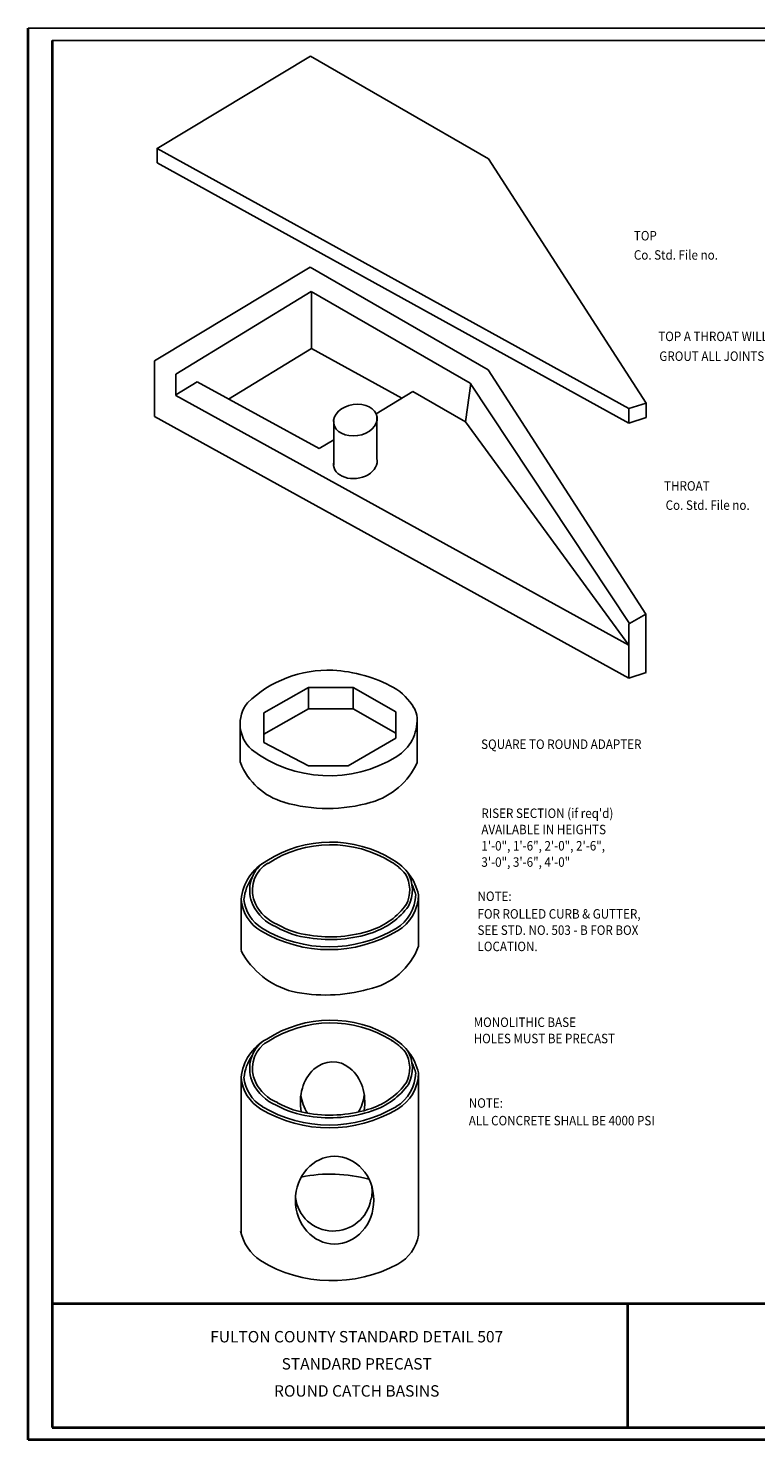
# Model space of a CAD drawing. Units: feet. Extents: x 342224 to 342466, y 143001 to 143170.
# Drawn here: x 342224 to 342311, y 143001 to 143170 of the extents above; entities that cross this region are included whole.
import ezdxf

# ---------------------------------------------------------------- set-up
doc = ezdxf.new("R2010")
doc.units = ezdxf.units.FT
doc.header["$LTSCALE"] = 0.05
doc.header["$MEASUREMENT"] = 0
doc.layers.add('Level 60', color=7, linetype='Continuous', lineweight=0)
doc.layers.add('S-DIMS', color=1, linetype='Continuous')
doc.styles.add('L70', font='simplex.shx', dxfattribs={"width": 0.9, "height": 1})
doc.styles.add('Style-CHAR_FAST_FONT', font='CHAR_FAST_FONT.shx')

msp = doc.modelspace()

# ---------------------------------------------------------------- linework, layer by layer
at = {"layer": 'Level 60', "color": 250, "linetype": 'Continuous', "lineweight": 40}
for p, q in [((342223.72, 143001.31), (342223.72, 143169.62)), ((342465.85, 143001.31), (342223.72, 143001.31))]:
    msp.add_line(p, q, dxfattribs=at)
at = {"layer": 'Level 60', "color": 7, "linetype": 'Continuous', "lineweight": 40}
for p, q in [((342226.56, 143168.14), (342226.56, 143002.79)), ((342226.56, 143017.55), (342464.37, 143017.55)), ((342295.23, 143017.55), (342295.23, 143002.79)), ((342226.56, 143002.79), (342464.37, 143002.79))]:
    msp.add_line(p, q, dxfattribs=at)
at = {"layer": 'S-DIMS', "color": 250}
for p, q in [((342223.72, 143169.62), (342465.85, 143169.62)), ((342464.37, 143168.14), (342226.56, 143168.14)), ((342239.12, 143155.29), (342257.38, 143166.27)), ((342257.38, 143166.27), (342278.63, 143154.03)), ((342239.12, 143153.55), (342239.12, 143155.3)), ((342295.38, 143124.26), (342239.12, 143155.29)), ((342278.63, 143154.03), (342297.43, 143124.92)), ((342295.38, 143122.51), (342239.12, 143153.55)), ((342238.79, 143129.96), (342257.35, 143141.11)), ((342257.35, 143141.11), (342278.59, 143128.87)), ((342241.32, 143128.38), (342257.49, 143138.22)), ((342257.49, 143138.22), (342276.45, 143127.3)), ((342257.51, 143131.41), (342257.52, 143138.21)), ((342247.63, 143125.39), (342257.52, 143131.41)), ((342268.31, 143125.51), (342257.51, 143131.42)), ((342238.8, 143123.33), (342238.79, 143129.96)), ((342278.59, 143128.87), (342297.4, 143099.76)), ((342241.32, 143125.84), (342241.32, 143128.38)), ((342241.32, 143125.89), (342243.88, 143127.45)), ((342258.42, 143119.49), (342243.88, 143127.45)), ((342276.52, 143127.26), (342275.88, 143122.67)), ((342295.44, 143098.64), (342276.45, 143127.3)), ((342295.38, 143096.06), (342241.32, 143125.84)), ((342265.23, 143123.63), (342269.6, 143126.29)), ((342269.6, 143126.29), (342275.88, 143122.67)), ((342297.42, 143124.93), (342295.38, 143124.26)), ((342295.38, 143122.51), (342295.38, 143124.26)), ((342297.42, 143123.19), (342297.42, 143124.93)), ((342295.39, 143092.11), (342238.8, 143123.33)), ((342260.16, 143117.56), (342260.16, 143122.85)), ((342265.31, 143118.29), (342265.31, 143123.4)), ((342275.88, 143122.67), (342295.38, 143096.06)), ((342297.42, 143123.19), (342295.38, 143122.51)), ((342258.42, 143119.49), (342260.16, 143120.54)), ((342295.38, 143092.11), (342295.38, 143098.59)), ((342295.44, 143098.64), (342297.39, 143099.77)), ((342297.41, 143092.78), (342297.4, 143099.76)), ((342297.42, 143092.78), (342295.39, 143092.11)), ((342257.14, 143091.01), (342251.81, 143087.98)), ((342257.14, 143091.01), (342262.47, 143091.01)), ((342257.14, 143088.46), (342257.14, 143091.01)), ((342267.56, 143088.1), (342262.47, 143091.01)), ((342262.47, 143091.01), (342262.47, 143088.46)), ((342257.14, 143088.46), (342251.81, 143085.44)), ((342262.47, 143088.46), (342257.14, 143088.46)), ((342267.56, 143085.56), (342262.47, 143088.46)), ((342249.02, 143087.01), (342249.02, 143082.05)), ((342251.81, 143084.47), (342251.81, 143087.98)), ((342267.56, 143084.95), (342267.56, 143088.1)), ((342270.11, 143087.37), (342270.11, 143082.05)), ((342267.56, 143084.95), (342261.87, 143081.68)), ((342257.14, 143081.68), (342251.81, 143084.47)), ((342257.14, 143081.68), (342261.87, 143081.68)), ((342249.13, 143059.63), (342249.13, 143065.74)), ((342270.28, 143060.18), (342270.28, 143066.3)), ((342270.28, 143025.69), (342270.28, 143045.05)), ((342249.13, 143025.87), (342249.13, 143044.5))]:
    msp.add_line(p, q, dxfattribs=at)
for centre, radius, start, end in [((342259.52, 143079.14), 13.93, 87.8319, 133.8452), ((342259.23, 143076.31), 16.77, 61.1727, 87.214), ((342263.79, 143085.05), 6.92, 30.6913, 59.3564), ((342253.12, 143086.67), 4.12, 142.1875, 227.7603), ((342267.49, 143087.25), 2.62, 2.7335, 30.6913), ((342264.99, 143087.13), 5.12, 301.71, 2.7335), ((342259.63, 143095.8), 15.31, 232.6897, 301.71), ((342256.51, 143085.07), 8.07, 202.0036, 253.643), ((342262.21, 143085.66), 8.69, 286.357, 335.4245), ((342259.44, 143095.08), 18.5, 253.643, 286.357), ((342259.81, 143058.58), 14, 58.0844, 122.9757), ((342259.81, 143058.58), 13.68, 58.0899, 123.087), ((342254.87, 143065.23), 5.76, 117.7073, 174.8685), ((342254.26, 143066.84), 4.12, 130.6677, 205.1009), ((342254.87, 143065.23), 5.44, 117.7073, 124.6199), ((342264.03, 143064.93), 6.07, 39.6307, 60.1392), ((342264.03, 143064.93), 6.06, 39.4114, 60.1392), ((342264.03, 143064.93), 6.39, 12.414, 60.1392), ((342254.87, 143065.23), 5.43, 144.5439, 174.8685), ((342254.26, 143066.84), 3.79, 130.6677, 205.1009), ((342265.35, 143066.86), 3.88, 332.8059, 30.4098), ((342265.35, 143066.86), 4.2, 332.8059, 30.4098), ((342264.03, 143064.93), 6.06, 12.414, 25.7303), ((342254, 143066.19), 4.9, 185.271, 239.1635), ((342254, 143066.19), 4.56, 185.271, 239.1635), ((342255.25, 143067.3), 5.21, 205.1009, 248.2293), ((342255.25, 143067.3), 4.88, 205.1009, 248.2293), ((342261.96, 143070.14), 8.5, 288.4871, 323.8774), ((342261.96, 143070.14), 8.82, 288.4871, 323.8774), ((342265.14, 143066.41), 4.81, 300.8365, 358.8393), ((342265.14, 143066.41), 5.14, 300.8365, 358.8393), ((342259.63, 143075.63), 15.88, 239.1635, 300.8365), ((342259.63, 143075.63), 15.55, 239.1635, 300.8365), ((342258.35, 143071.01), 9.92, 239.497, 263.6674), ((342258.35, 143071.01), 9.6, 239.497, 263.6674), ((342259.76, 143076.6), 15.65, 260.8031, 288.6171), ((342259.76, 143076.6), 15.33, 260.8031, 288.6171), ((342262.73, 143062.91), 8.03, 281.2524, 340.1221), ((342257.78, 143064.23), 9.81, 208.021, 255.0242), ((342259.21, 143073.09), 18.75, 257.801, 285.7209), ((342259.81, 143037.34), 14, 58.0844, 122.9757), ((342259.81, 143037.33), 13.68, 58.0899, 123.087), ((342254.87, 143043.98), 5.76, 117.7073, 174.8685), ((342254.26, 143045.59), 4.12, 130.6677, 205.1009), ((342254.26, 143045.59), 3.79, 130.6677, 205.1009), ((342254.87, 143043.98), 5.44, 117.7073, 124.6199), ((342264.03, 143043.68), 6.06, 39.4114, 60.1392), ((342264.03, 143043.68), 6.07, 39.6307, 60.1392), ((342264.03, 143043.68), 6.39, 12.414, 60.1392), ((342254.87, 143043.98), 5.43, 144.5439, 174.8685), ((342265.35, 143045.61), 3.88, 332.8059, 30.4098), ((342265.35, 143045.61), 4.2, 332.8059, 30.4098), ((342264.03, 143043.68), 6.06, 12.414, 25.7303), ((342265.14, 143045.16), 4.81, 300.8365, 358.8393), ((342265.14, 143045.16), 5.14, 300.8365, 358.8393), ((342254, 143044.95), 4.9, 185.271, 239.1635), ((342254, 143044.95), 4.56, 185.271, 239.1635), ((342255.25, 143046.05), 5.21, 205.1009, 248.2293), ((342255.25, 143046.05), 4.88, 205.1009, 248.2293), ((342261.96, 143048.89), 8.5, 288.4871, 323.8774), ((342261.96, 143048.89), 8.82, 288.4871, 323.8774), ((342258.35, 143049.77), 9.92, 239.497, 263.6674), ((342258.35, 143049.77), 9.6, 239.497, 263.6674), ((342259.63, 143054.38), 15.88, 239.1635, 300.8365), ((342259.63, 143054.38), 15.55, 239.1635, 300.8365), ((342259.76, 143055.35), 15.65, 260.8031, 288.6171), ((342259.76, 143055.35), 15.33, 260.8031, 288.6171), ((342259.76, 143015.62), 17.37, 74.6147, 101.4937), ((342260.68, 143030.99), 4.06, 345.7423, 7.8161), ((342260.12, 143030.75), 4.55, 186.7317, 350.3661), ((342254.69, 143027.44), 5.78, 192.6091, 235.5488), ((342265.52, 143026.51), 4.83, 298.3794, 350.2454), ((342259.98, 143036.81), 16.53, 238.8268, 298.2975)]:
    msp.add_arc(centre, radius, start, end, dxfattribs=at)
for centre, major_axis, ratio in [((342262.75, 143122.89), (2.59, 0.37), 0.715162), ((342260.27, 143029.88), (0, -5.23), 0.893617)]:
    msp.add_ellipse(centre, major_axis=major_axis, ratio=ratio, dxfattribs=at)
for centre, major_axis, ratio, start_param, end_param in [((342262.75, 143117.8), (2.59, 0.37), 0.715162, 2.974483, 6.36351), ((342260.03, 143041.56), (0, -4.82), 0.797468, 1.364431, 4.957013), ((342260.03, 143043.26), (0, -4.82), 0.797468, 4.890366, 5.384995), ((342260.03, 143043.26), (0, -4.82), 0.797468, 0.935371, 1.39282)]:
    msp.add_ellipse(centre, major_axis=major_axis, ratio=ratio, start_param=start_param, end_param=end_param, dxfattribs=at)

# ---------------------------------------------------------------- texts
at = {"layer": 'Level 60', "color": 7, "linetype": 'Continuous', "lineweight": 30, "insert": (342262.91, 143010.19), "char_height": 1.3583, "attachment_point": 5, "rotation": 0, "line_spacing_factor": 1.428271, "style": 'Style-CHAR_FAST_FONT'}
msp.add_mtext('FULTON COUNTY STANDARD DETAIL 507\\PSTANDARD PRECAST\\PROUND CATCH BASINS', dxfattribs=at)
at = {"layer": 'S-DIMS', "color": 250, "style": 'L70', "width": 0.9}
for s, p in [('TOP', (342295.97, 143144.31)), ('Co. Std. File no. ', (342295.97, 143142.02)), ('TOP A THROAT WILL BE PRECAST..', (342298.88, 143132.31)), ('GROUT ALL JOINTS.', (342299.01, 143129.95)), ('THROAT ', (342299.58, 143114.48)), ('Co. Std. File no. ', (342299.76, 143112.19)), ('SQUARE TO ROUND ADAPTER', (342277.75, 143083.68)), ("RISER SECTION (if req'd)", (342277.78, 143075.45)), ('AVAILABLE IN HEIGHTS', (342277.78, 143073.51)), ('1\'-0", 1\'-6", 2\'-0", 2\'-6",', (342277.78, 143071.57)), ('3\'-0", 3\'-6", 4\'-0"', (342277.78, 143069.63)), ('%%UNOTE:', (342277.32, 143065.55)), ('FOR ROLLED CURB & GUTTER, ', (342277.32, 143063.45)), ('SEE STD. NO. 503 - B FOR BOX', (342277.32, 143061.51)), ('LOCATION.', (342277.32, 143059.57)), ('MONOLITHIC BASE', (342276.86, 143050.53)), ('HOLES MUST BE PRECAST', (342276.86, 143048.59)), ('%%UNOTE:', (342276.28, 143040.9)), ('ALL CONCRETE SHALL BE 4000 PSI', (342276.28, 143038.8))]:
    msp.add_text(s, height=1.131, dxfattribs=at).set_placement(p)

doc.saveas('drawing.dxf')
